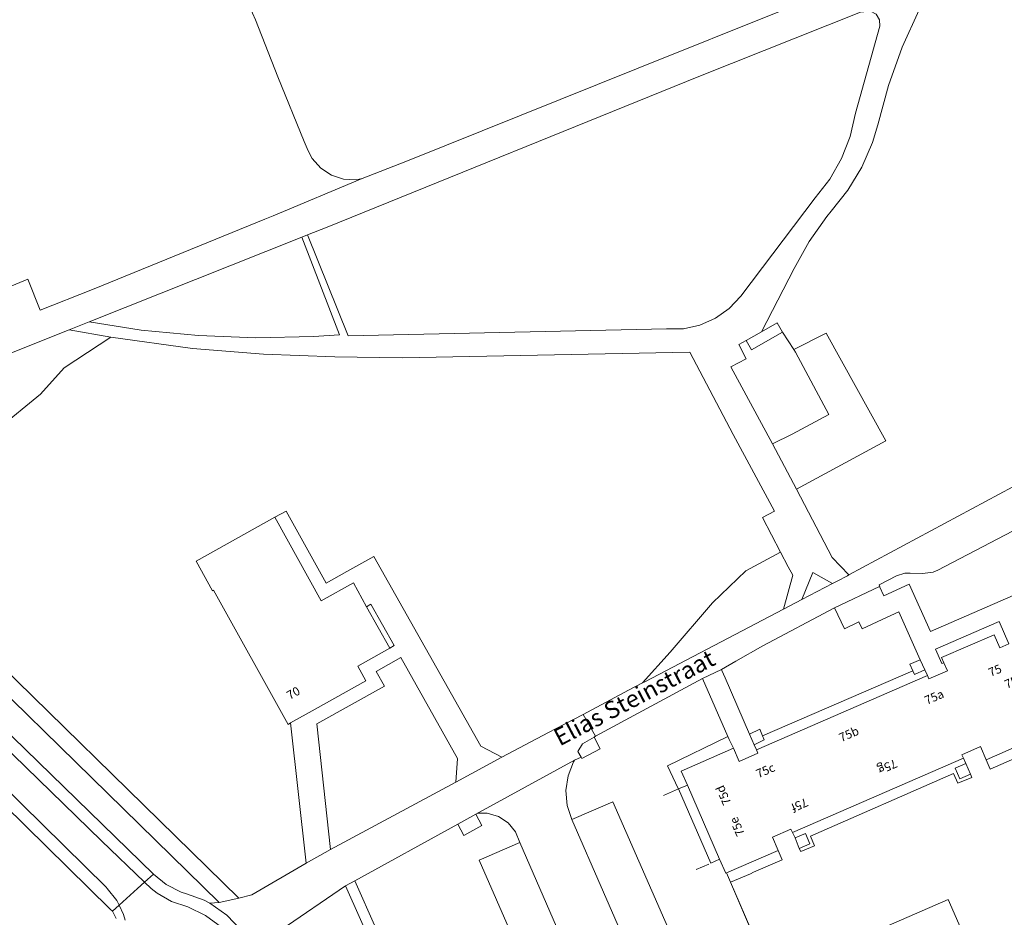
# Model space of a CAD drawing. Units: metres. Extents: x 72759 to 77980, y 449805 to 455659.
# Drawn here: x 74322 to 74437, y 451297 to 451401 of the extents above; entities that cross this region are included whole.
import ezdxf
from ezdxf.enums import TextEntityAlignment as Align

# ---------------------------------------------------------------- set-up
doc = ezdxf.new("R2010")
doc.units = ezdxf.units.M
doc.header["$MEASUREMENT"] = 0
for name, color, linetype, lineweight in [('Begroeid terreindeel_groenvoorziening_0', 7, 'Continuous', 0), ('Begroeid terreindeel_groenvoorziening_gras- en kruidachtigen_0', 7, 'Continuous', 0), ('Begroeid terreindeel_groenvoorziening_planten_0', 7, 'Continuous', 0), ('Gebouwinstallatie_bordes_0', 7, 'Continuous', 0), ('Nummeraanduiding', 7, 'Continuous', 0), ('Nummeraanduidingreeks', 7, 'Continuous', 0), ('Onbegroeid terreindeel_erf_0', 7, 'Continuous', 0), ('Onbegroeid terreindeel_half verhard_grind_0', 7, 'Continuous', 0), ('Onbegroeid terreindeel_onverhard_0', 7, 'Continuous', 0), ('Openbare ruimte label_Weg', 7, 'Continuous', 0), ('Pand_0', 7, 'Continuous', 0), ('Scheiding_0', 7, 'Continuous', 0), ('Wegdeel_gesloten verharding_0', 7, 'Continuous', 0), ('Wegdeel_open verharding_0', 7, 'Continuous', 0)]:
    doc.layers.add(name, color=color, linetype=linetype, lineweight=lineweight)

msp = doc.modelspace()

# ---------------------------------------------------------------- linework, layer by layer
at = {"layer": 'Begroeid terreindeel_groenvoorziening_0'}
for points in [[(74347.6, 451405.562), (74349.692, 451400.856), (74352.263, 451394.231), (74355.331, 451386.726), (74355.802, 451385.634), (74356.28, 451384.743), (74357.256, 451383.63), (74358.493, 451382.817), (74359.902, 451382.363), (74361.381, 451382.301), (74362.063, 451382.436), (74367.15, 451384.409), (74393.925, 451395.165), (74428.707, 451409.162)], [(74312.731, 451333.107), (74347.729, 451298.863), (74349.249, 451299.265), (74355.548, 451302.934), (74353.754, 451319.218), (74353.468, 451319.058), (74344.789, 451334.629), (74344.693, 451334.576), (74342.782, 451338.01), (74351.922, 451343.096), (74353.252, 451343.812), (74357.896, 451335.454), (74360.295, 451336.791), (74363.426, 451338.537), (74375.841, 451316.524), (74378.301, 451315.231), (74383.726, 451318.1), (74385.482, 451319.028), (74387.725, 451320.214), (74393.015, 451323.012), (74394.632, 451323.867), (74397.85, 451327.447), (74402.779, 451333.159), (74406.636, 451336.889), (74410.669, 451339.058), (74408.555, 451343.07), (74409.979, 451343.805), (74405.178, 451352.731), (74400.118, 451362.267), (74366.716, 451361.621), (74358.896, 451361.738), (74350.615, 451362.024), (74342.357, 451362.709), (74332.861, 451364.018), (74327.452, 451360.454), (74324.719, 451357.379), (74319.737, 451353.381)], [(74408.353, 451292.621), (74404.868, 451300.72), (74404.396, 451301.818), (74404.295, 451301.774), (74403.594, 451303.385), (74402.581, 451302.943), (74398.812, 451311.556), (74398.794, 451311.606), (74397.519, 451314.251), (74404.558, 451317.646), (74401.607, 451324.394), (74389.193, 451317.668), (74389.017, 451317.552), (74389.709, 451316.227), (74387.597, 451315.077), (74387.503, 451315.263), (74386.742, 451314.911), (74386.62, 451314.691), (74385.99, 451313.081), (74385.744, 451311.369), (74385.897, 451309.647), (74386.441, 451308.005), (74391.2, 451310.067), (74409.561, 451268.087)], [(74333.482, 451296.509), (74333.063, 451297.362), (74332.788, 451297.591), (74308.174, 451321.796)]]:
    msp.add_lwpolyline(points, dxfattribs=at)
for points in [[(74419.952, 451401.745), (74401.193, 451394.278), (74357.993, 451376.803), (74355.706, 451375.891), (74360.428, 451364.159), (74397.412, 451364.976), (74399.379, 451364.994), (74401.301, 451365.409), (74403.1, 451366.203), (74404.702, 451367.344), (74406.041, 451368.784), (74414.684, 451380.182), (74416.38, 451382.357), (74417.745, 451384.755), (74418.748, 451387.324), (74419.371, 451390.014), (74422.186, 451400.108), (74422.166, 451400.87), (74421.769, 451401.52), (74421.101, 451401.885)], [(74355.056, 451375.632), (74330.368, 451365.791), (74336.41, 451364.837), (74343.058, 451364.193), (74349.734, 451363.947), (74356.412, 451364.102), (74359.442, 451364.304)], [(74302.857, 451340.004), (74302.195, 451340.505), (74297.449, 451343.572), (74297.412, 451343.593), (74296.518, 451344.328), (74295.925, 451345.322), (74294.475, 451349.202), (74294.123, 451348.697), (74294.112, 451347.086), (74294.165, 451345.59), (74294.611, 451344.162), (74295.418, 451342.902), (74296.162, 451342.173), (74337.822, 451301.67), (74339.318, 451300.467), (74341.048, 451299.584), (74341.665, 451299.37), (74343.734, 451298.63), (74344.39, 451298.301), (74345.477, 451298.389)], [(74446.667, 451337.933), (74443.705, 451344.651), (74428.92, 451336.943), (74428.394, 451336.727), (74427.152, 451336.586), (74425.725, 451336.605), (74425.125, 451336.607), (74424.129, 451336.302), (74422.125, 451335.251), (74422.184, 451335.072), (74422.16, 451335.061), (74422.668, 451333.984), (74425.595, 451335.322), (74428.087, 451329.856)], [(74366.575, 451326.802), (74363.704, 451325.192), (74364.648, 451323.507), (74356.795, 451319.11), (74358.389, 451304.537), (74372.959, 451312.329), (74373.161, 451315.096)]]:
    msp.add_lwpolyline(points, close=True, dxfattribs=at)
at = {"layer": 'Begroeid terreindeel_groenvoorziening_gras- en kruidachtigen_0'}
for points in [[(74320.192, 451369.488), (74323.248, 451370.743), (74324.665, 451367.156), (74330.752, 451369.561), (74350.771, 451377.726), (74351.728, 451378.116), (74362.063, 451382.436), (74361.381, 451382.301), (74359.902, 451382.363), (74358.493, 451382.817), (74357.256, 451383.63), (74356.28, 451384.743), (74355.802, 451385.634), (74355.331, 451386.726), (74352.263, 451394.231), (74349.692, 451400.856), (74347.6, 451405.562)], [(74426.76, 451402.007), (74424.793, 451397.697), (74423.197, 451393.238), (74421.983, 451388.659), (74421.34, 451386.609), (74420.093, 451383.759), (74418.492, 451381.093), (74416.561, 451378.654), (74416.051, 451378.028), (74413.985, 451375.105), (74412.258, 451371.97), (74408.444, 451364.646), (74410.294, 451365.695), (74410.915, 451364.599), (74412.221, 451362.57), (74415.966, 451364.498), (74422.881, 451351.964), (74412.505, 451346.349), (74416.671, 451338.416), (74418.62, 451336.415), (74444.005, 451350.048)], [(74393.788, 451261.82), (74375.647, 451303.277), (74380.395, 451305.344), (74379.876, 451306.585), (74379.017, 451307.621), (74377.892, 451308.359), (74376.601, 451308.737), (74375.499, 451308.753), (74375.257, 451308.644), (74375.973, 451307.317), (74373.893, 451306.168), (74373.166, 451307.48), (74361.222, 451300.875), (74366.115, 451289.895)]]:
    msp.add_lwpolyline(points, dxfattribs=at)
for points in [[(74332.861, 451364.018), (74328.048, 451364.866), (74308.9, 451357.233), (74308.561, 451357.097), (74297.763, 451352.857), (74295.98, 451351.013), (74297.766, 451346.203), (74298.186, 451345.481), (74298.505, 451345.219), (74303, 451342.367), (74304.04, 451341.61), (74312.731, 451333.107), (74310.464, 451338.274), (74311.29, 451343.295), (74315.17, 451352.657), (74317.714, 451354.352), (74319.737, 451353.381), (74324.719, 451357.379), (74327.452, 451360.454)], [(74412.077, 451336.385), (74411.568, 451337.351), (74410.669, 451339.058), (74406.636, 451336.889), (74402.779, 451333.159), (74397.85, 451327.447), (74394.632, 451323.867), (74394.902, 451324.01), (74410.999, 451332.427)], [(74425.698, 451326.041), (74426.901, 451326.546), (74424.397, 451332.128), (74422.46, 451331.225), (74420.147, 451330.146), (74419.774, 451330.959), (74418.1, 451330.141), (74416.933, 451332.577), (74408.622, 451328.186), (74405.464, 451326.377), (74403.798, 451325.422), (74403.85, 451325.322), (74404.225, 451324.454), (74407.073, 451317.919), (74408.261, 451318.48), (74408.584, 451317.716), (74426.03, 451325.281)], [(74360.146, 451300.289), (74352.648, 451295.209), (74352.167, 451294.504), (74353.395, 451293.265), (74360.891, 451274.19), (74363.049, 451275.127), (74358.569, 451285.545), (74365.38, 451288.581)]]:
    msp.add_lwpolyline(points, close=True, dxfattribs=at)
at = {"layer": 'Begroeid terreindeel_groenvoorziening_planten_0'}
for points in [[(74426.901, 451326.546), (74425.698, 451326.041), (74426.03, 451325.281), (74426.224, 451324.835), (74427.426, 451325.378)], [(74407.073, 451317.919), (74407.613, 451316.681), (74408.775, 451317.266), (74408.584, 451317.716), (74408.261, 451318.48)], [(74432.191, 451314.493), (74430.949, 451313.974), (74431.498, 451312.746), (74432.717, 451313.286)], [(74412.351, 451305.862), (74412.85, 451304.639), (74414.083, 451305.175), (74413.55, 451306.391)]]:
    msp.add_lwpolyline(points, close=True, dxfattribs=at)
at = {"layer": 'Gebouwinstallatie_bordes_0'}
msp.add_lwpolyline([(74362.589, 451332.719), (74365.287, 451327.891), (74365.792, 451328.194), (74363.088, 451333)], close=True, dxfattribs=at)
at = {"layer": 'Onbegroeid terreindeel_erf_0'}
for points in [[(74412.221, 451362.57), (74412.412, 451362.272), (74416.295, 451355.029), (74412.022, 451352.752), (74409.737, 451351.619), (74412.505, 451346.349), (74422.881, 451351.964), (74415.966, 451364.498)], [(74362.589, 451332.719), (74365.287, 451327.891), (74365.792, 451328.194), (74363.088, 451333)]]:
    msp.add_lwpolyline(points, close=True, dxfattribs=at)
for points in [[(74438.446, 451315.345), (74435.026, 451313.86), (74434.544, 451314.93), (74433.899, 451316.467), (74431.736, 451315.523), (74431.904, 451315.138), (74432.191, 451314.493), (74432.717, 451313.286), (74432.872, 451312.902), (74431.275, 451312.215), (74430.762, 451313.363), (74414.129, 451306.08), (74414.632, 451304.96), (74413.022, 451304.276), (74412.85, 451304.639), (74412.351, 451305.862), (74412.038, 451306.496), (74411.872, 451306.876), (74409.726, 451305.941), (74410.387, 451304.418), (74410.845, 451303.327), (74407.532, 451301.876), (74407.179, 451301.717), (74404.868, 451300.72), (74408.353, 451292.621)], [(74419.293, 451293.986), (74430.131, 451298.709), (74433.571, 451290.847)]]:
    msp.add_lwpolyline(points, dxfattribs=at)
at = {"layer": 'Onbegroeid terreindeel_half verhard_grind_0'}
for points in [[(74436.048, 451331.009), (74428.668, 451327.781), (74429.42, 451326.122), (74429.638, 451326.189), (74429.364, 451326.801), (74435.476, 451329.462), (74436.143, 451327.931), (74437.193, 451328.391)], [(74427.72, 451324.722), (74427.426, 451325.378), (74426.224, 451324.835), (74426.03, 451325.281), (74408.584, 451317.716), (74408.775, 451317.266), (74407.613, 451316.681), (74407.873, 451316.084)], [(74441.031, 451319.58), (74439.972, 451319.119), (74440.638, 451317.598), (74434.544, 451314.93), (74435.026, 451313.86), (74438.446, 451315.345), (74442.168, 451316.962)], [(74399.135, 451313.632), (74405.21, 451316.277), (74404.717, 451317.281), (74404.558, 451317.646), (74397.519, 451314.251), (74398.794, 451311.606), (74398.812, 451311.556), (74399.844, 451312.002)], [(74430.762, 451313.363), (74431.275, 451312.215), (74432.872, 451312.902), (74432.717, 451313.286), (74431.498, 451312.746), (74430.949, 451313.974), (74432.191, 451314.493), (74431.904, 451315.138), (74412.038, 451306.496), (74412.351, 451305.862), (74413.55, 451306.391), (74414.083, 451305.175), (74412.85, 451304.639), (74413.022, 451304.276), (74414.632, 451304.96), (74414.129, 451306.08)], [(74399.844, 451312.002), (74398.812, 451311.556), (74402.581, 451302.943), (74403.594, 451303.385)], [(74410.845, 451303.327), (74410.387, 451304.418), (74404.396, 451301.818), (74404.868, 451300.72), (74407.179, 451301.717), (74407.532, 451301.876)]]:
    msp.add_lwpolyline(points, close=True, dxfattribs=at)
at = {"layer": 'Onbegroeid terreindeel_onverhard_0'}
msp.add_lwpolyline([(74416.716, 451335.416), (74414.407, 451336.692), (74413.156, 451333.555)], close=True, dxfattribs=at)
at = {"layer": 'Pand_0'}
for points in [[(74410.915, 451364.599), (74410.294, 451365.695), (74408.444, 451364.646), (74406.671, 451363.64), (74407.294, 451362.546)], [(74362.589, 451332.719), (74361.046, 451335.482), (74357.318, 451333.399), (74351.922, 451343.096), (74342.782, 451338.01), (74344.693, 451334.576), (74344.789, 451334.629), (74353.468, 451319.058), (74353.754, 451319.218), (74356.608, 451320.816), (74362.497, 451324.114), (74361.554, 451325.798), (74365.287, 451327.891)]]:
    msp.add_lwpolyline(points, close=True, dxfattribs=at)
for points in [[(74437.193, 451328.391), (74436.143, 451327.931), (74435.476, 451329.462), (74429.364, 451326.801), (74429.638, 451326.189), (74430.047, 451325.276), (74427.885, 451324.344), (74427.72, 451324.722), (74407.873, 451316.084), (74408.031, 451315.7), (74405.88, 451314.754), (74405.21, 451316.277), (74399.135, 451313.632), (74399.844, 451312.002), (74403.594, 451303.385), (74404.295, 451301.774), (74404.396, 451301.818), (74410.387, 451304.418), (74409.726, 451305.941), (74411.872, 451306.876), (74412.038, 451306.496), (74431.904, 451315.138), (74431.736, 451315.523), (74433.899, 451316.467), (74434.544, 451314.93), (74440.638, 451317.598)], [(74436.85, 451288.357), (74435.411, 451291.645), (74433.571, 451290.847), (74430.131, 451298.709), (74419.293, 451293.986), (74422.699, 451286.12), (74420.852, 451285.31), (74422.266, 451282.079), (74414.374, 451278.629), (74413.888, 451278.416), (74420.389, 451263.651), (74428.767, 451267.3), (74430.184, 451264.048), (74433.893, 451265.667), (74437.37, 451267.186)]]:
    msp.add_lwpolyline(points, dxfattribs=at)
at = {"layer": 'Scheiding_0'}
for p, q in [((74412.221, 451362.57), (74410.915, 451364.599)), ((74412.221, 451362.57), (74415.966, 451364.498)), ((74415.966, 451364.498), (74422.881, 451351.964)), ((74412.412, 451362.272), (74412.221, 451362.57)), ((74409.737, 451351.619), (74412.022, 451352.752)), ((74412.505, 451346.349), (74409.737, 451351.619)), ((74422.881, 451351.964), (74412.505, 451346.349)), ((74416.671, 451338.416), (74412.505, 451346.349)), ((74397.091, 451310.812), (74398.812, 451311.556)), ((74398.812, 451311.556), (74399.844, 451312.002)), ((74402.581, 451302.943), (74403.594, 451303.385)), ((74402.326, 451302.832), (74400.851, 451302.188)), ((74404.868, 451300.72), (74404.396, 451301.818)), ((74408.353, 451292.621), (74404.868, 451300.72))]:
    msp.add_line(p, q, dxfattribs=at)
at = {"layer": 'Wegdeel_gesloten verharding_0'}
for points in [[(74428.707, 451409.162), (74393.925, 451395.165), (74367.15, 451384.409), (74362.063, 451382.436), (74351.728, 451378.116), (74350.771, 451377.726), (74330.752, 451369.561), (74324.665, 451367.156), (74323.248, 451370.743), (74320.192, 451369.488)], [(74308.9, 451357.233), (74328.048, 451364.866), (74330.368, 451365.791), (74355.056, 451375.632), (74355.706, 451375.891), (74357.993, 451376.803), (74401.193, 451394.278), (74419.952, 451401.745)], [(74421.769, 451401.52), (74422.166, 451400.87), (74422.186, 451400.108), (74419.371, 451390.014), (74418.748, 451387.324), (74417.745, 451384.755), (74416.38, 451382.357), (74414.684, 451380.182), (74406.041, 451368.784), (74404.702, 451367.344), (74403.1, 451366.203), (74401.301, 451365.409), (74399.379, 451364.994), (74397.412, 451364.976), (74360.428, 451364.159), (74355.706, 451375.891), (74355.056, 451375.632), (74359.442, 451364.304), (74356.412, 451364.102), (74349.734, 451363.947), (74343.058, 451364.193), (74336.41, 451364.837), (74330.368, 451365.791), (74328.048, 451364.866), (74332.861, 451364.018), (74342.357, 451362.709), (74350.615, 451362.024), (74358.896, 451361.738), (74366.716, 451361.621), (74400.118, 451362.267), (74405.178, 451352.731), (74409.979, 451343.805), (74408.555, 451343.07), (74410.669, 451339.058), (74411.568, 451337.351), (74412.077, 451336.385), (74410.999, 451332.427), (74413.156, 451333.555), (74414.407, 451336.692), (74416.716, 451335.416), (74417.245, 451335.693), (74418.427, 451336.311), (74418.62, 451336.415), (74416.671, 451338.416), (74412.505, 451346.349), (74409.737, 451351.619), (74404.888, 451360.559), (74406.679, 451361.497), (74405.807, 451363.154), (74406.671, 451363.64), (74408.444, 451364.646), (74412.258, 451371.97), (74413.985, 451375.105), (74416.051, 451378.028), (74416.561, 451378.654), (74418.492, 451381.093), (74420.093, 451383.759), (74421.34, 451386.609), (74421.983, 451388.659), (74423.197, 451393.238), (74424.793, 451397.697), (74426.76, 451402.007)], [(74444.005, 451350.048), (74418.62, 451336.415), (74418.427, 451336.311), (74417.245, 451335.693), (74416.716, 451335.416), (74413.156, 451333.555), (74410.999, 451332.427), (74394.902, 451324.01), (74394.632, 451323.867), (74393.015, 451323.012), (74387.725, 451320.214), (74389.193, 451317.668), (74401.607, 451324.394), (74403.798, 451325.422), (74405.464, 451326.377), (74408.622, 451328.186), (74416.933, 451332.577), (74422.16, 451335.061), (74422.184, 451335.072), (74422.125, 451335.251), (74424.129, 451336.302), (74425.125, 451336.607), (74425.725, 451336.605), (74427.152, 451336.586), (74428.394, 451336.727), (74428.92, 451336.943), (74443.705, 451344.651)], [(74352.648, 451295.209), (74360.146, 451300.289), (74361.222, 451300.875), (74373.166, 451307.48), (74375.257, 451308.644), (74386.742, 451314.911), (74387.503, 451315.263), (74387.134, 451315.918), (74387.653, 451316.786), (74389.017, 451317.552), (74389.193, 451317.668), (74387.725, 451320.214), (74385.482, 451319.028), (74383.726, 451318.1), (74378.301, 451315.231), (74372.959, 451312.329), (74358.389, 451304.537), (74355.548, 451302.934), (74349.249, 451299.265), (74347.729, 451298.863), (74345.477, 451298.389), (74344.39, 451298.301), (74346.341, 451296.883), (74348.032, 451295.162)], [(74345.742, 451295.497), (74343.883, 451296.859), (74341.804, 451297.884), (74339.941, 451298.489), (74338.24, 451299.458), (74337.551, 451300), (74336.78, 451300.737), (74335.956, 451300), (74333.834, 451298.065), (74334.358, 451296.982), (74334.556, 451296.334)], [(74348.032, 451295.162), (74346.341, 451296.883), (74344.39, 451298.301), (74343.734, 451298.63), (74341.665, 451299.37), (74341.048, 451299.584), (74339.318, 451300.467), (74337.822, 451301.67), (74336.78, 451300.737), (74337.551, 451300), (74338.24, 451299.458), (74339.941, 451298.489), (74341.804, 451297.884), (74343.883, 451296.859), (74345.742, 451295.497)]]:
    msp.add_lwpolyline(points, dxfattribs=at)
for points in [[(74312.731, 451333.107), (74304.04, 451341.61), (74303, 451342.367), (74298.505, 451345.219), (74298.186, 451345.481), (74297.766, 451346.203), (74295.98, 451351.013), (74294.475, 451349.202), (74295.925, 451345.322), (74296.518, 451344.328), (74297.412, 451343.593), (74297.449, 451343.572), (74302.195, 451340.505), (74302.857, 451340.004), (74345.477, 451298.389), (74347.729, 451298.863)], [(74296.162, 451342.173), (74295.418, 451342.902), (74294.611, 451344.162), (74294.165, 451345.59), (74294.112, 451347.086), (74294.123, 451348.697), (74292.679, 451346.713), (74292.688, 451346.603), (74292.686, 451346.52), (74292.888, 451344.854), (74293.478, 451343.283), (74294.421, 451341.895), (74295.104, 451341.21), (74331.776, 451305.542), (74336.78, 451300.737), (74337.822, 451301.67)], [(74295.104, 451341.21), (74294.421, 451341.895), (74293.478, 451343.283), (74292.888, 451344.854), (74292.686, 451346.52), (74292.688, 451346.603), (74292.679, 451346.713), (74289.469, 451342.302), (74292.987, 451338.804), (74332.318, 451300.137), (74332.458, 451300), (74333.577, 451298.597), (74333.834, 451298.065), (74335.956, 451300), (74336.78, 451300.737), (74331.776, 451305.542)], [(74292.987, 451338.804), (74289.469, 451342.302), (74288.573, 451341.071), (74308.174, 451321.796), (74332.788, 451297.591), (74333.063, 451297.362), (74333.834, 451298.065), (74333.577, 451298.597), (74332.458, 451300), (74332.318, 451300.137)]]:
    msp.add_lwpolyline(points, close=True, dxfattribs=at)
at = {"layer": 'Wegdeel_open verharding_0'}
for points in [[(74412.412, 451362.272), (74412.221, 451362.57), (74410.915, 451364.599), (74407.294, 451362.546), (74406.671, 451363.64), (74405.807, 451363.154), (74406.679, 451361.497), (74404.888, 451360.559), (74409.737, 451351.619), (74412.022, 451352.752), (74416.295, 451355.029)], [(74363.426, 451338.537), (74360.295, 451336.791), (74357.896, 451335.454), (74353.252, 451343.812), (74351.922, 451343.096), (74357.318, 451333.399), (74361.046, 451335.482), (74362.589, 451332.719), (74363.088, 451333), (74365.792, 451328.194), (74365.287, 451327.891), (74361.554, 451325.798), (74362.497, 451324.114), (74356.608, 451320.816), (74353.754, 451319.218), (74355.548, 451302.934), (74358.389, 451304.537), (74356.795, 451319.11), (74364.648, 451323.507), (74363.704, 451325.192), (74366.575, 451326.802), (74373.161, 451315.096), (74372.959, 451312.329), (74378.301, 451315.231), (74375.841, 451316.524)], [(74403.798, 451325.422), (74401.607, 451324.394), (74404.558, 451317.646), (74404.717, 451317.281), (74405.21, 451316.277), (74405.88, 451314.754), (74408.031, 451315.7), (74407.873, 451316.084), (74407.613, 451316.681), (74407.073, 451317.919), (74404.225, 451324.454), (74403.85, 451325.322)], [(74389.017, 451317.552), (74387.653, 451316.786), (74387.134, 451315.918), (74387.503, 451315.263), (74387.597, 451315.077), (74389.709, 451316.227)], [(74391.2, 451310.067), (74386.441, 451308.005), (74404.834, 451265.83), (74409.561, 451268.087)], [(74375.257, 451308.644), (74373.166, 451307.48), (74373.893, 451306.168), (74375.973, 451307.317)], [(74380.395, 451305.344), (74375.647, 451303.277), (74393.788, 451261.82), (74398.443, 451263.852)]]:
    msp.add_lwpolyline(points, close=True, dxfattribs=at)
for points in [[(74446.667, 451337.933), (74428.087, 451329.856), (74425.595, 451335.322), (74422.668, 451333.984), (74422.16, 451335.061), (74416.933, 451332.577), (74418.1, 451330.141), (74419.774, 451330.959), (74420.147, 451330.146), (74422.46, 451331.225), (74424.397, 451332.128), (74426.901, 451326.546), (74427.426, 451325.378), (74427.72, 451324.722), (74427.885, 451324.344), (74430.047, 451325.276), (74429.638, 451326.189), (74429.42, 451326.122), (74428.668, 451327.781), (74436.048, 451331.009), (74437.193, 451328.391)], [(74404.834, 451265.83), (74386.441, 451308.005), (74385.897, 451309.647), (74385.744, 451311.369), (74385.99, 451313.081), (74386.62, 451314.691), (74386.742, 451314.911), (74375.257, 451308.644), (74375.499, 451308.753), (74376.601, 451308.737), (74377.892, 451308.359), (74379.017, 451307.621), (74379.876, 451306.585), (74380.395, 451305.344), (74398.443, 451263.852)], [(74366.115, 451289.895), (74361.222, 451300.875), (74360.146, 451300.289), (74365.38, 451288.581)], [(74334.556, 451296.334), (74334.358, 451296.982), (74333.834, 451298.065), (74333.063, 451297.362), (74333.482, 451296.509)]]:
    msp.add_lwpolyline(points, dxfattribs=at)

# ---------------------------------------------------------------- texts
at = {"layer": 'Nummeraanduiding'}
for s, rotation, p in [('75', 23.51, (74435.625, 451325.191)), ('70', 29.25, (74354.138, 451322.585)), ('75a', 23.54, (74428.564, 451322.114)), ('75b', 23.51, (74418.662, 451317.802)), ('75g', 203.51, (74423.045, 451314.257)), ('75c', 23.57, (74408.963, 451313.577)), ('75d', 113.51, (74404.153, 451310.872)), ('75f', 203.59, (74412.834, 451309.809)), ('75e', 113.51, (74405.737, 451307.23))]:
    msp.add_text(s, height=1, rotation=rotation, dxfattribs=at).set_placement(p, align=Align.MIDDLE)
at = {"layer": 'Nummeraanduidingreeks'}
msp.add_text('75-75S', height=1, rotation=23.445, dxfattribs=at).set_placement((74438.786, 451324.38), align=Align.MIDDLE)
at = {"layer": 'Openbare ruimte label_Weg'}
msp.add_text('Elias Steinstraat', height=2, rotation=27.66774, dxfattribs=at).set_placement((74393.799, 451321.922), align=Align.MIDDLE)

doc.saveas('drawing.dxf')
